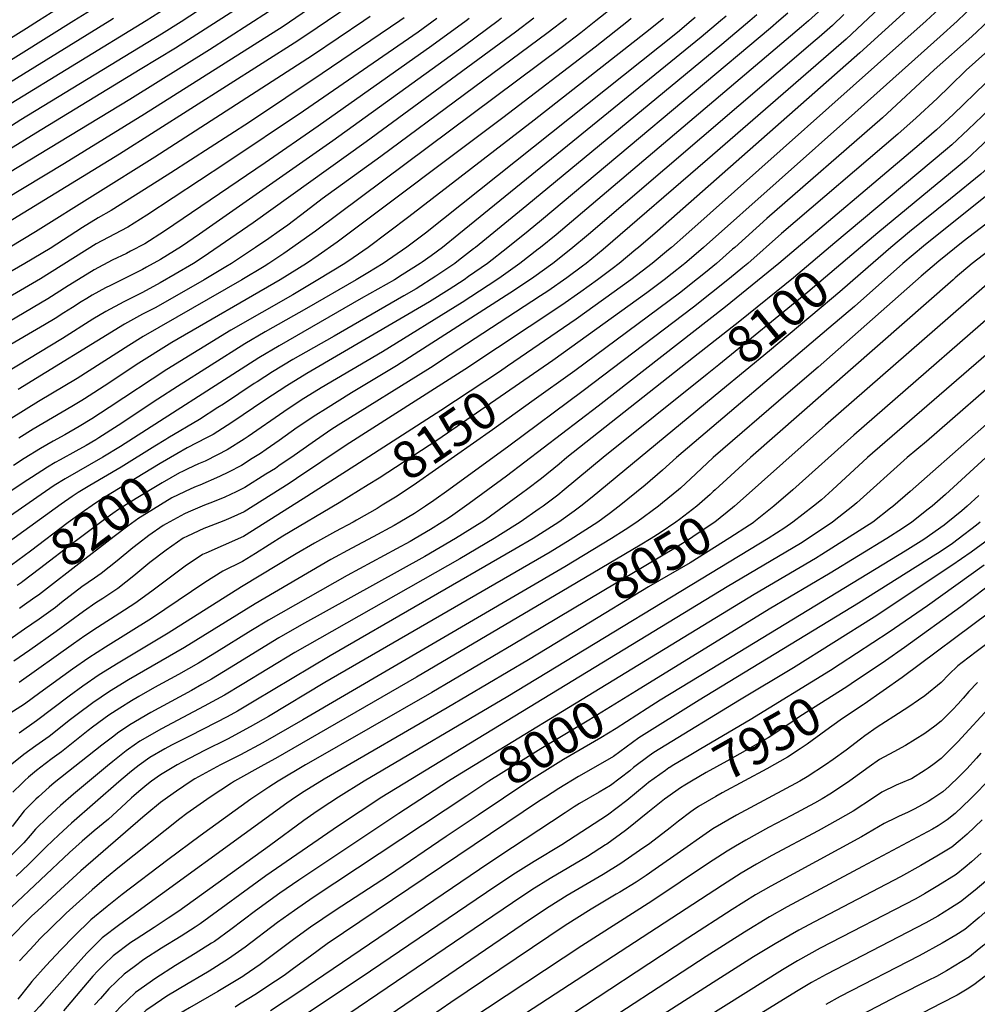
# Model space of a CAD drawing. Units: inches. Extents: x 2598877 to 2604557, y 1534263 to 1539663.
# Drawn here: x 2602542 to 2603282, y 1537470 to 1538231 of the extents above; entities that cross this region are included whole.
import ezdxf
from ezdxf.enums import TextEntityAlignment as Align

# ---------------------------------------------------------------- set-up
doc = ezdxf.new("R2010")
doc.units = ezdxf.units.IN
doc.header["$MEASUREMENT"] = 0
doc.layers.add('tile_2643_05_contour_10ft', color=1, linetype='Continuous')
doc.styles.add('Arial', font='arial.ttf')

msp = doc.modelspace()

# ---------------------------------------------------------------- linework, layer by layer
at = {"layer": 'tile_2643_05_contour_10ft'}
for p, q in [((2602654.75, 1537907.04, 8220), (2602646.15, 1537901.69, 8220)), ((2603010.06, 1537726.62, 8010), (2602878.42, 1537646.19, 8010))]:
    msp.add_line(p, q, dxfattribs=at)
for points, elevation in [([(2603231.3, 1538264.46), (2603180.11, 1538216.35), (2603073.11, 1538123.35), (2602992.61, 1538053.85), (2602979.26, 1538042.92), (2602976.46, 1538040.85), (2602964.49, 1538031.97), (2602949.83, 1538021.62), (2602944.21, 1538017.92), (2602874.2, 1537972.26), (2602859.03, 1537962.42), (2602787.9, 1537917.92), (2602782.17, 1537914.29), (2602767.82, 1537904.47), (2602753.69, 1537894.44), (2602742.07, 1537886.46), (2602739.25, 1537884.6), (2602731.97, 1537880.06), (2602715.67, 1537869.91), (2602708.86, 1537866.46), (2602700.11, 1537862.4), (2602690.58, 1537858.48), (2602684.59, 1537856.14), (2602671.95, 1537850.79), (2602669.06, 1537849.44), (2602654.8, 1537841.86), (2602652.64, 1537840.45), (2602641.58, 1537832.77), (2602633.63, 1537826.6), (2602629.11, 1537823.08), (2602616.97, 1537813.08), (2602604.61, 1537803.29), (2602599.5, 1537799.8), (2602589.87, 1537793.04), (2602573.94, 1537780.84), (2602569.28, 1537777.2), (2602556.78, 1537768.14), (2602545.47, 1537760.35), (2602533.23, 1537751.95)], 8180), ([(2603535.51, 1538243.88), (2603526.85, 1538231.29), (2603515.49, 1538213.85), (2603510.28, 1538206.13), (2603504.1, 1538198.31), (2603500.99, 1538194.44), (2603497.31, 1538190.98), (2603487.96, 1538182.48), (2603482.36, 1538178.24), (2603473.69, 1538171.79), (2603464.3, 1538165.18), (2603459.14, 1538161.38), (2603446.74, 1538152.18), (2603440.4, 1538147.02), (2603431.26, 1538139.55), (2603404.37, 1538116.87), (2603390.74, 1538105.71), (2603376.54, 1538094.92), (2603347.9, 1538073.56), (2603308.1, 1538042.92), (2603292.91, 1538030.42), (2603164.21, 1537917.92), (2603098.45, 1537859.34)], 8050), ([(2602575.92, 1538242.93), (2602556.21, 1538230.43), (2602546.89, 1538224.57), (2602478.53, 1538181.94)], 8430), ([(2602603.54, 1538242.93), (2602583.62, 1538230.43), (2602480.49, 1538165.97)], 8420), ([(2602769.7, 1538242.93), (2602745.2, 1538226.25), (2602638.13, 1538158.32), (2602576.26, 1538120.2), (2602482.68, 1538063.78)], 8360), ([(2602707.83, 1538238.62), (2602662.07, 1538209.39), (2602634.83, 1538192.93), (2602554.19, 1538143.58), (2602491.36, 1538105.1)], 8380), ([(2602797.79, 1538242.92), (2602779.52, 1538230.42), (2602771.49, 1538224.97), (2602756.53, 1538214.93), (2602618.97, 1538127.49), (2602494.86, 1538051.6)], 8350), ([(2602733.96, 1538237.49), (2602718.86, 1538227.6), (2602688.3, 1538208.16), (2602626.74, 1538169.72), (2602502.24, 1538094.22)], 8370), ([(2603002.55, 1538242.92), (2602986.86, 1538230.42), (2602975.23, 1538221.23), (2602961.14, 1538210.32), (2602770.18, 1538067.92), (2602745.83, 1538050.63), (2602734.24, 1538042.92), (2602730.71, 1538040.75), (2602713.47, 1538030.42), (2602637.1, 1537986.42), (2602626.13, 1537979.61), (2602586.14, 1537954.02), (2602556.38, 1537936.18), (2602504.16, 1537904)], 8270), ([(2602686.68, 1538242.93), (2602666.61, 1538229.85), (2602651.29, 1538220.16), (2602542.52, 1538153.93), (2602512.08, 1538134.38)], 8390), ([(2602658.96, 1538242.93), (2602639.47, 1538230.43), (2602531.92, 1538164.54)], 8400), ([(2603229.88, 1538241.23), (2603190.71, 1538205.75), (2603034.42, 1538067.92), (2603019.9, 1538055.42), (2603017.79, 1538053.66), (2603004.93, 1538042.92), (2602999.47, 1538038.86), (2602988.11, 1538030.42), (2602975.35, 1538021.11), (2602960.65, 1538010.81), (2602885.56, 1537960.9), (2602793.99, 1537902.47), (2602755.7, 1537876.71), (2602749.93, 1537872.97), (2602715.11, 1537851.02), (2602704.96, 1537846.4), (2602699.57, 1537843.96), (2602686.1, 1537838.91), (2602684.06, 1537838.03), (2602671.43, 1537832.28), (2602668.1, 1537830.69), (2602654.79, 1537821.38), (2602642.29, 1537811.81), (2602630.04, 1537801.5), (2602617.53, 1537791.84), (2602606.04, 1537784.1), (2602600.66, 1537780.6), (2602591.02, 1537774.04), (2602569.99, 1537758.57), (2602549.47, 1537744.13), (2602537.27, 1537735.56)], 8170), ([(2603135.08, 1538236.38), (2603128.29, 1538230.42), (2603121.66, 1538224.79), (2602944.94, 1538076.52), (2602934.44, 1538067.92), (2602918.92, 1538055.42), (2602903.25, 1538042.92), (2602888.59, 1538032.87), (2602885, 1538030.42), (2602873.54, 1538022.91), (2602858.23, 1538013.22), (2602763.65, 1537957.81), (2602748.08, 1537948.38), (2602731.2, 1537937.44), (2602705.64, 1537920.09), (2602691.24, 1537910.78), (2602686.1, 1537908.19), (2602671.21, 1537900.43), (2602663.09, 1537895.75)], 8210), ([(2603158.95, 1538237.5), (2603151.01, 1538230.42), (2603145.69, 1538225.77), (2602956.26, 1538065.2), (2602944.12, 1538055.42), (2602942.4, 1538054.06), (2602928.22, 1538042.92), (2602913.72, 1538032.74), (2602910.34, 1538030.42), (2602883.61, 1538012.85), (2602821.91, 1537974.55), (2602774.7, 1537946.76), (2602759.25, 1537937.2), (2602745.87, 1537928.3), (2602718.18, 1537909.24), (2602715.12, 1537907.22), (2602702.15, 1537898.9), (2602694.57, 1537895.08), (2602685.04, 1537890.3), (2602679.92, 1537888.1), (2602671.63, 1537884.18)], 8200), ([(2603255.54, 1538242.89), (2603242.04, 1538230.42), (2603056.4, 1538065.06), (2603045.28, 1538055.42), (2603042.99, 1538053.47), (2603030.4, 1538042.92), (2603022.6, 1538036.99), (2603013.91, 1538030.42), (2602971.52, 1537999.93), (2602918.69, 1537963.55)], 8160), ([(2603278.88, 1538242.49), (2603265.89, 1538230.17), (2603252.8, 1538218.27), (2603187.01, 1538159.45), (2603070.12, 1538055.42), (2603067.95, 1538053.51), (2603055.54, 1538042.92), (2603054.43, 1538042.03), (2603045.88, 1538035.27), (2603039.7, 1538030.42), (2603026.14, 1538020.32), (2602953.57, 1537967.89), (2602927.86, 1537950.21)], 8150), ([(2603302.28, 1538242.09), (2603290.03, 1538230.25), (2603277.33, 1538218.36), (2603248.17, 1538192.54), (2603208.24, 1538155.42), (2603118.83, 1538077.62), (2603094.23, 1538055.42), (2603092.54, 1538053.92), (2603080.1, 1538042.92), (2603071.64, 1538036.03), (2603065.45, 1538031.01), (2603051.42, 1538020.04), (2602970.68, 1537960.07), (2602937.49, 1537936.2)], 8140), ([(2603556.93, 1538241.52), (2603547.94, 1538229.56), (2603536.68, 1538214.51), (2603530.99, 1538206.14), (2603522.29, 1538193.85), (2603513, 1538182.17), (2603499.72, 1538170.46), (2603485.73, 1538159.49), (2603480.36, 1538155.52), (2603446.08, 1538127.23), (2603443.58, 1538125.16), (2603417.28, 1538103.19), (2603389.8, 1538081.65), (2603361.25, 1538060.21), (2603339.14, 1538042.92), (2603324.01, 1538030.42), (2603186.07, 1537910.39), (2603139.09, 1537867.92), (2603124.33, 1537855.42), (2603108.88, 1537842.92), (2603108.41, 1537842.62)], 8040), ([(2603375.59, 1538240.96), (2603338.61, 1538205.48), (2603312.97, 1538182.22), (2603302.93, 1538173.59), (2603290.61, 1538162.03), (2603274.6, 1538146.46), (2603261.79, 1538134.67), (2603256.88, 1538130.42), (2603171.6, 1538058.89)], 8110), ([(2603398.48, 1538236.24), (2603353.34, 1538194.46), (2603325.65, 1538169.93), (2603315.61, 1538161.62), (2603303.1, 1538151.23), (2603290.78, 1538139.85), (2603285.93, 1538135.13), (2603273.11, 1538123.35), (2603266.65, 1538117.92), (2603204.71, 1538066.75), (2603181.38, 1538046.93)], 8100), ([(2602838.69, 1538232.77), (2602835.32, 1538230.42), (2602775.4, 1538189.79), (2602719.16, 1538152.3), (2602658.43, 1538113.03), (2602643.14, 1538103.32), (2602612.5, 1538083.96), (2602602.39, 1538078.34), (2602590.27, 1538070.67), (2602565.16, 1538054.55), (2602545.83, 1538042.93), (2602455, 1537990.74)], 8330), ([(2602889.1, 1538232.36), (2602886.55, 1538230.42), (2602860.26, 1538211.2), (2602772.35, 1538149.11), (2602731.42, 1538120.81), (2602653.65, 1538067.81), (2602638.3, 1538058.16), (2602627.32, 1538052.39), (2602624.21, 1538050.79), (2602613.3, 1538045.53), (2602599.25, 1538038.15), (2602587.14, 1538030.71), (2602579.07, 1538025.66), (2602563.5, 1538015.74), (2602473, 1537962.4)], 8310), ([(2602864.1, 1538232.35), (2602849.65, 1538221.81), (2602760.87, 1538160.59), (2602700.96, 1538120.49), (2602639.84, 1538080.42), (2602625.39, 1538071.06), (2602614.88, 1538065.65), (2602600.81, 1538058.13), (2602557.86, 1538031.14), (2602476.04, 1537983.45)], 8320), ([(2602938.99, 1538232.46), (2602924.74, 1538221.72), (2602809.4, 1538137.06), (2602722.18, 1538074.28), (2602683.36, 1538047.75), (2602676, 1538042.92), (2602661.87, 1538034.59), (2602650.37, 1538027.91), (2602636.51, 1538020.62), (2602622.17, 1538013.41), (2602608.24, 1538005.93), (2602598.17, 1537999.88), (2602574.75, 1537985.07), (2602495.43, 1537936.95)], 8290), ([(2602812.61, 1538233.85), (2602807.6, 1538230.42), (2602767.83, 1538203.62), (2602646.26, 1538125.2), (2602553.99, 1538067.47), (2602513.24, 1538042.93)], 8340), ([(2603087.41, 1538234.05), (2603083.23, 1538230.42), (2603068.33, 1538217.92), (2602880.92, 1538065.54), (2602868.32, 1538055.42), (2602859.55, 1538048.94), (2602852.56, 1538043.9), (2602851.19, 1538042.92), (2602837.35, 1538034.1), (2602831.19, 1538030.42), (2602805.56, 1538015.9), (2602742.14, 1537979.31), (2602726.39, 1537970.07), (2602619.59, 1537901.48), (2602606.09, 1537893.15), (2602576.95, 1537876.44), (2602568.45, 1537871.24), (2602558.22, 1537864.43), (2602515.94, 1537835.1)], 8230), ([(2602614.23, 1538232.23), (2602611.33, 1538230.43), (2602521.44, 1538175.02)], 8410), ([(2603063.48, 1538232.98), (2603060.48, 1538230.42), (2603049.87, 1538221.59), (2602855.15, 1538066.31), (2602840.84, 1538055.62), (2602822.67, 1538042.92), (2602810.69, 1538035.77), (2602801.59, 1538030.42), (2602763.33, 1538008.12), (2602731.45, 1537990.01), (2602715.7, 1537980.76), (2602663.74, 1537947.99), (2602648.35, 1537938.12), (2602617.92, 1537917.85), (2602602.98, 1537908.11), (2602600.62, 1537906.65), (2602593.09, 1537902.24), (2602585.23, 1537897.82), (2602573.05, 1537891.3), (2602569.24, 1537889.1), (2602563.13, 1537885.54), (2602550.76, 1537877.54), (2602547.95, 1537875.72), (2602523.21, 1537859.4)], 8240), ([(2602914, 1538232.46), (2602911.34, 1538230.42), (2602885.26, 1538211.2), (2602783.65, 1538137.81), (2602680.74, 1538065.71), (2602666.68, 1538056.07), (2602650.51, 1538045.95), (2602639.83, 1538040.01), (2602636.66, 1538038.35), (2602625.79, 1538032.9), (2602611.77, 1538025.98), (2602608.06, 1538024.03), (2602597.7, 1538018.42), (2602593.53, 1538015.88), (2602589.12, 1538013.2), (2602582.42, 1538009.03), (2602575.79, 1538004.69), (2602569.13, 1538000.41), (2602560.8, 1537995.51), (2602528.68, 1537976.78)], 8300), ([(2603039.17, 1538232.28), (2603025.28, 1538221.18), (2602939.29, 1538153.68), (2602842.49, 1538078.97), (2602811.02, 1538055.42), (2602799.25, 1538047.2), (2602793.04, 1538042.92), (2602772.16, 1538030.42), (2602752.68, 1538018.78), (2602704.91, 1537991.55), (2602655.42, 1537961.1), (2602610.8, 1537931.67), (2602597.54, 1537922.94), (2602587.64, 1537917.03), (2602576.71, 1537910.61), (2602567.69, 1537905.7), (2602557.76, 1537899.97), (2602545.32, 1537892.16), (2602537, 1537886.92)], 8250), ([(2602964.11, 1538232.35), (2602950.08, 1538221.38), (2602820.69, 1538125.76), (2602775.41, 1538092.92), (2602763.02, 1538083.44), (2602748.79, 1538072.67), (2602742.12, 1538067.92), (2602734.11, 1538062.35), (2602723.97, 1538055.42), (2602705.33, 1538042.92), (2602700.87, 1538040.26), (2602684.34, 1538030.42), (2602661.43, 1538017.11), (2602646.35, 1538008.81), (2602636.57, 1538003.68), (2602622.78, 1537996.1), (2602540.52, 1537945.62)], 8280), ([(2603014.26, 1538232.19), (2603012.04, 1538230.42), (2602986.27, 1538210.19), (2602914.92, 1538155.42), (2602787.05, 1538059.41), (2602772.42, 1538049.04), (2602763.34, 1538042.92), (2602742.9, 1538030.42), (2602659.39, 1537981.77), (2602631.84, 1537964.55), (2602610.57, 1537950.5), (2602591.89, 1537938.36), (2602589.71, 1537937.02), (2602581.99, 1537932.42), (2602552.23, 1537914.82), (2602540.96, 1537907.91)], 8260), ([(2603111.23, 1538235.23), (2603105.7, 1538230.42), (2603084.14, 1538212.32), (2602933.56, 1538087.89), (2602893.85, 1538055.42), (2602892.29, 1538054.17), (2602880.8, 1538045.19), (2602877.87, 1538042.92), (2602863.31, 1538033.15), (2602848.01, 1538023.45), (2602838.6, 1538017.92), (2602784.67, 1537986.79), (2602752.78, 1537968.68), (2602737.14, 1537959.32), (2602725.11, 1537951.51), (2602723, 1537950.13), (2602699.25, 1537934.35), (2602694.94, 1537931.54), (2602680.59, 1537922.39), (2602656.2, 1537907.94), (2602654.75, 1537907.04)], 8220), ([(2603178.4, 1538235.36), (2603169.59, 1538226.87), (2603159.38, 1538217.92), (2603156.24, 1538215.22), (2602981.06, 1538065.39), (2602967.5, 1538053.96), (2602953.52, 1538042.93), (2602953.51, 1538042.92), (2602939.01, 1538032.45), (2602924.09, 1538022.37), (2602832.73, 1537963.73), (2602798.01, 1537942.92), (2602777.93, 1537930.42), (2602770.62, 1537925.83), (2602756.22, 1537916.07), (2602742.09, 1537906.04), (2602732.2, 1537899.24), (2602727.77, 1537896.19), (2602721.4, 1537892.15), (2602713.15, 1537886.91), (2602702.94, 1537881.67), (2602696.11, 1537878.24), (2602680.83, 1537871.72)], 8190), ([(2603508.64, 1538234.3), (2603505.74, 1538229.77), (2603497.99, 1538218.68), (2603488.72, 1538206.97), (2603482.47, 1538201.1), (2603475.75, 1538194.96), (2603470.21, 1538190.8), (2603461.42, 1538184.32), (2603446.06, 1538173.75), (2603431.6, 1538163.68), (2603418.09, 1538152.63), (2603391.15, 1538130.09), (2603377.58, 1538118.88), (2603363.41, 1538108.04), (2603334.71, 1538086.74), (2603281.94, 1538046.33), (2603277.53, 1538042.92), (2603264.54, 1538031.91), (2603262.79, 1538030.42), (2603106.2, 1537892.92), (2603078.95, 1537867.92), (2603077.5, 1537866.63)], 8060), ([(2603436.29, 1538233.97), (2603425.83, 1538227.68), (2603420.05, 1538224.22), (2603411.96, 1538219.45), (2603404.38, 1538214.02), (2603398.07, 1538209.43), (2603382.83, 1538195.85), (2603338.54, 1538157.45), (2603324.73, 1538146.22), (2603315.78, 1538139.2), (2603303.26, 1538129.15), (2603297.34, 1538123.72), (2603284.34, 1538112.12), (2603260.93, 1538092.92), (2603229.1, 1538067.36), (2603214.7, 1538055.42), (2603191.22, 1538034.9)], 8090), ([(2603301.65, 1538218.26), (2603273.03, 1538192.33), (2603260.21, 1538180.05), (2603250.57, 1538170.49), (2603234.39, 1538155.42), (2603220.23, 1538142.92), (2603130.31, 1538066.15), (2603104.21, 1538042.92), (2603100.45, 1538039.84), (2603090.1, 1538031.35), (2603076.24, 1538020.22), (2603062.18, 1538009.28), (2602977, 1537944.46), (2602919.56, 1537901.89), (2602873.26, 1537867.92), (2602861.76, 1537859.7), (2602855.36, 1537855.42), (2602846.67, 1537849.79), (2602835.46, 1537842.92), (2602831.07, 1537840.39), (2602814.83, 1537831.63), (2602798.4, 1537823.05), (2602782.21, 1537814.25), (2602723.61, 1537780.01), (2602669.1, 1537746.11), (2602625.8, 1537721.19), (2602611.12, 1537712.25), (2602598.37, 1537703.49), (2602586.15, 1537694.48), (2602581.01, 1537690.44), (2602564.41, 1537677.44), (2602554.11, 1537670.1), (2602544.98, 1537663.44), (2602535.79, 1537655.95)], 8130), ([(2603287.83, 1538182.44), (2603262.89, 1538158.17), (2603250.09, 1538146.37), (2603236.7, 1538134.76), (2603128.25, 1538042.92), (2603087.04, 1538009.41), (2602988.71, 1537932.75), (2602917.78, 1537878.67), (2602889.08, 1537857.37), (2602874.44, 1537847.02), (2602868.24, 1537842.92), (2602859.06, 1537837.39), (2602847.37, 1537830.42), (2602843.35, 1537828.1), (2602832.9, 1537822.29), (2602794.62, 1537801.83), (2602733.87, 1537767.29), (2602720.34, 1537759.06), (2602693.87, 1537742.56), (2602679.98, 1537734.08), (2602664.49, 1537725.29), (2602645.95, 1537715.14), (2602633.7, 1537708.26), (2602628.1, 1537704.89), (2602618.99, 1537699.37), (2602610.71, 1537693.73), (2602606.69, 1537690.97), (2602597.96, 1537684.5), (2602594.64, 1537681.98), (2602574.07, 1537665.43), (2602566.95, 1537660.24), (2602561.43, 1537656.24), (2602554.83, 1537651.19), (2602548.59, 1537645.91), (2602545.7, 1537643.46), (2602543.29, 1537641.14), (2602536.47, 1537634.25)], 8120), ([(2603350.46, 1538121), (2603270.68, 1538060.07), (2603251.7, 1538044.75), (2603238.26, 1538033.19), (2603158.59, 1537962.87), (2603135.38, 1537942.92), (2603077.43, 1537892.92), (2603064.01, 1537880.42), (2603052.18, 1537869.28), (2603050.6, 1537867.92), (2603038.44, 1537858.02), (2603035.18, 1537855.42), (2603018.61, 1537842.92), (2603009.39, 1537837.06), (2602998.82, 1537830.42), (2602962.82, 1537808.63), (2602760.46, 1537690.32), (2602729.59, 1537672.6), (2602712.21, 1537663.15), (2602696.84, 1537655.36), (2602677.16, 1537644.63), (2602674.27, 1537642.92), (2602662.79, 1537635.15), (2602655.92, 1537630.33), (2602650.59, 1537626.41), (2602639.87, 1537617.68), (2602636.85, 1537615.11), (2602588.92, 1537573.52), (2602570.18, 1537556.27), (2602555.53, 1537542.66), (2602551.23, 1537538.65), (2602532.34, 1537519.65)], 8070), ([(2603303.43, 1538107.22), (2603240.06, 1538056.4), (2603224.13, 1538042.92), (2603186.72, 1538009.73), (2603166.73, 1537992.92), (2603049.04, 1537892.92), (2603038.33, 1537883.12), (2603024.87, 1537871.59), (2603004.85, 1537855.42), (2602997.02, 1537849.44), (2602988.33, 1537842.92), (2602967.07, 1537829.38), (2602951.6, 1537819.86), (2602777.42, 1537719.03), (2602733.86, 1537692.73), (2602719.8, 1537684.72), (2602702.36, 1537675.37), (2602684.53, 1537666.48), (2602667.17, 1537657.52), (2602663.35, 1537655.35), (2602650.57, 1537647.77), (2602643.5, 1537642.76), (2602639.96, 1537640.1), (2602633.66, 1537634.8), (2602629.9, 1537631.55), (2602628.22, 1537630.01), (2602620.18, 1537622.44), (2602610.31, 1537613.57), (2602599.3, 1537604.54), (2602590.11, 1537596.57), (2602580.26, 1537587.68), (2602535.36, 1537545.39)], 8080), ([(2603171.6, 1538058.89), (2603139.5, 1538031.96), (2603098.07, 1537998.38), (2603062.36, 1537970.21)], 8110), ([(2603181.38, 1538046.93), (2603150.64, 1538020.81), (2603081.87, 1537964.58), (2603072.86, 1537957.36)], 8100), ([(2603191.22, 1538034.9), (2603175.4, 1538021.06), (2603121.02, 1537975.44), (2603083.44, 1537944.43)], 8090), ([(2603294.14, 1537977.32), (2603196.7, 1537892.92), (2603169.61, 1537867.92), (2603161.06, 1537860.39), (2603155.09, 1537855.42), (2603139.14, 1537842.92), (2603132.79, 1537838.66), (2603119.97, 1537830.42), (2602918.92, 1537708.31), (2602807.97, 1537642.92), (2602788.1, 1537630.42), (2602774.7, 1537621.75), (2602769, 1537617.9), (2602761.32, 1537612.54), (2602734.73, 1537592.74), (2602664.71, 1537542.38), (2602656.48, 1537536.89), (2602645.71, 1537529.84), (2602631.67, 1537520.82), (2602627.64, 1537518.17), (2602613.83, 1537507.81), (2602606.88, 1537501.04), (2602602.08, 1537496.32), (2602598.31, 1537492.07), (2602591, 1537483.72), (2602575.47, 1537465.27)], 8030), ([(2603062.36, 1537970.21), (2602964.41, 1537892.92), (2602958.49, 1537887.96), (2602944.77, 1537876.69), (2602933.27, 1537867.92), (2602930.55, 1537865.91), (2602901.56, 1537844.9), (2602898.75, 1537842.92), (2602878.31, 1537830.42), (2602854.84, 1537816.61), (2602759.45, 1537763.59), (2602742.03, 1537753.53), (2602703.9, 1537730.12), (2602689.99, 1537721.68), (2602682.56, 1537717.53), (2602674.38, 1537713.02), (2602643, 1537695.93), (2602626.88, 1537686.48), (2602617.35, 1537679.84), (2602614.35, 1537677.61), (2602605.23, 1537670.75), (2602568.43, 1537641.54), (2602564.59, 1537638.29), (2602556.21, 1537630.71), (2602554.17, 1537628.81), (2602545.23, 1537619.94), (2602535.84, 1537607.85)], 8110), ([(2603308.41, 1537963.04), (2603242.18, 1537905.42), (2603227.43, 1537892.92), (2603188.44, 1537858.02), (2603185.48, 1537855.42), (2603174.67, 1537846.79), (2603169.69, 1537842.92), (2603150.82, 1537830.42), (2603144.85, 1537826.6), (2603088.18, 1537792.92), (2602821.45, 1537630.42), (2602788.01, 1537608.45), (2602731.94, 1537569.69), (2602681.22, 1537532.54), (2602677.35, 1537529.98), (2602666.39, 1537522.93), (2602651.25, 1537513.7), (2602637.7, 1537504.94), (2602630.2, 1537499.39), (2602622.55, 1537493.56), (2602610.7, 1537482.23), (2602604.05, 1537474.99), (2602599.48, 1537469.87)], 8020), ([(2602918.69, 1537963.55), (2602912.3, 1537959.15), (2602867.22, 1537929.23), (2602800.77, 1537886.69)], 8160), ([(2603072.86, 1537957.36), (2602992.46, 1537892.92), (2602962.43, 1537867.92), (2602957.5, 1537863.95), (2602946.05, 1537855.42), (2602943.14, 1537853.32), (2602928.43, 1537842.92), (2602913.08, 1537833.37), (2602908.27, 1537830.42), (2602881.65, 1537814.8), (2602754.21, 1537742.24), (2602713.56, 1537717.47), (2602699.95, 1537709.33), (2602684.29, 1537700.74), (2602651.38, 1537683.33), (2602634.64, 1537673.8), (2602625.78, 1537667.47), (2602624, 1537666.19), (2602613.67, 1537658.07), (2602609.55, 1537654.71), (2602583.3, 1537632.71), (2602573.29, 1537624.07), (2602563.48, 1537615.1), (2602553.89, 1537605.77), (2602549.75, 1537600.8), (2602544.93, 1537595.15), (2602531.91, 1537582)], 8100), ([(2603330.15, 1537955.42), (2603229.61, 1537866.85), (2603216.21, 1537855.24), (2603214.41, 1537853.8), (2603200.79, 1537842.92), (2603161.42, 1537817.92), (2603156.55, 1537814.9), (2603109.23, 1537787.22), (2603010.06, 1537726.62)], 8010), ([(2602927.86, 1537950.21), (2602864.69, 1537906.76), (2602819.45, 1537877.01), (2602811.02, 1537871.78)], 8150), ([(2603083.44, 1537944.43), (2602984.05, 1537862.41), (2602975.31, 1537855.42), (2602970.03, 1537851.43), (2602958.18, 1537842.92), (2602955.35, 1537841.11), (2602938.51, 1537830.42), (2602924.36, 1537822.09), (2602781.61, 1537739.84), (2602722.95, 1537704.64), (2602709.92, 1537696.98), (2602702.03, 1537692.65), (2602693.59, 1537688.13), (2602672.82, 1537677.63), (2602659.13, 1537670.67), (2602653.88, 1537667.72), (2602642.41, 1537661.1), (2602633.97, 1537655.11), (2602631.77, 1537653.49), (2602628.06, 1537650.46), (2602621.59, 1537645.13), (2602618.33, 1537642.35), (2602581.7, 1537610.32), (2602571.91, 1537601.33), (2602562.27, 1537592.09), (2602548.63, 1537578.51), (2602539.13, 1537569.33)], 8090), ([(2602937.49, 1537936.2), (2602907.11, 1537914.35), (2602848.27, 1537873.18), (2602833.25, 1537863.21), (2602821.79, 1537856.13)], 8140), ([(2602646.15, 1537901.69), (2602620.03, 1537885.43), (2602595.83, 1537871.37), (2602586.82, 1537865.83), (2602582.16, 1537862.86), (2602573.76, 1537856.97), (2602532.87, 1537827.3)], 8220), ([(2602663.09, 1537895.75), (2602650.17, 1537888.31), (2602606.33, 1537861.65), (2602600.23, 1537857.82), (2602589.27, 1537850.01), (2602579.07, 1537842.71), (2602550.03, 1537820.6), (2602535.42, 1537809.77), (2602535.02, 1537809.51)], 8210), ([(2602800.77, 1537886.69), (2602760.81, 1537861.11), (2602714.55, 1537831.99), (2602699, 1537824.9), (2602685.58, 1537819.18), (2602683.09, 1537818.11), (2602669.47, 1537809.06), (2602643.79, 1537789.65), (2602630.62, 1537780.23), (2602619.03, 1537772.58), (2602601.8, 1537761.64), (2602592.15, 1537755.24), (2602583.32, 1537748.92), (2602541.35, 1537719.04)], 8160), ([(2603288.24, 1537892.92), (2603257.06, 1537864.4), (2603246.56, 1537855.42), (2603243.5, 1537852.95), (2603231.05, 1537842.92), (2603223.82, 1537838.21), (2603211.55, 1537830.42), (2603167.83, 1537803.63), (2603120.76, 1537775.7), (2603018.33, 1537712.67)], 8000), ([(2602671.63, 1537884.18), (2602667.47, 1537882.21), (2602665.29, 1537881.18), (2602651.84, 1537873.43), (2602644.19, 1537868.84), (2602631.85, 1537861.3), (2602618.12, 1537852.82), (2602613.74, 1537849.7), (2602607.25, 1537844.99), (2602584.48, 1537828.18), (2602557.09, 1537807.05), (2602544.13, 1537797.17)], 8200), ([(2602811.02, 1537871.78), (2602788.59, 1537857.87), (2602744.99, 1537832.23), (2602723.83, 1537818.85), (2602713.98, 1537812.73), (2602698.58, 1537805.11), (2602684.66, 1537796.31), (2602643.63, 1537768.69), (2602608.06, 1537746.46), (2602595.23, 1537738.21), (2602582.53, 1537729.38), (2602557.37, 1537711.02), (2602545.46, 1537702.37), (2602534.15, 1537695.17)], 8150), ([(2602680.83, 1537871.72), (2602678.15, 1537870.57), (2602673.98, 1537868.77), (2602659.32, 1537861.75), (2602636.34, 1537847.73), (2602633.75, 1537845.99), (2602625.35, 1537839.94), (2602614.79, 1537832.02), (2602592.09, 1537814.39), (2602556.15, 1537786.7), (2602553.34, 1537784.7)], 8190), ([(2603077.5, 1537866.63), (2603075.13, 1537864.52), (2603064.88, 1537855.42), (2603051.46, 1537844.99), (2603048.71, 1537842.92), (2603036.58, 1537834.87), (2603029.54, 1537830.42), (2603021.1, 1537825.36), (2602960.48, 1537789.54)], 8060), ([(2603282.82, 1537863.64), (2603273.72, 1537855.42), (2603269.64, 1537851.82), (2603258.84, 1537842.92), (2603255.82, 1537840.64), (2603240.21, 1537829.6), (2603225.74, 1537820.71), (2603098.19, 1537742.92), (2603036.54, 1537705.42), (2603026.47, 1537698.94)], 7990), ([(2602821.79, 1537856.13), (2602817.79, 1537853.67), (2602801.98, 1537844.47), (2602799.28, 1537842.92), (2602785.7, 1537835.75), (2602769.57, 1537826.88), (2602755.36, 1537818.5), (2602713.04, 1537792.97), (2602656.45, 1537757.32), (2602617.85, 1537734.17), (2602603.25, 1537725.11), (2602590.54, 1537716.29), (2602579.88, 1537708.5), (2602554.67, 1537689.55), (2602541.28, 1537679.99)], 8140), ([(2603098.45, 1537859.34), (2603094.04, 1537855.42), (2603092.39, 1537854.07), (2603078.69, 1537842.92), (2603063.59, 1537832.87), (2603059.91, 1537830.42), (2603048.36, 1537823.09), (2602968.74, 1537775.68)], 8050), ([(2603283.76, 1537842.92), (2603280.82, 1537840.63), (2603266.67, 1537829.78), (2603262.26, 1537826.65), (2603251.95, 1537819.51), (2603249.44, 1537817.92), (2603189.8, 1537780.42), (2603066.69, 1537705.42), (2603020.12, 1537676.33), (2603015.26, 1537672.65), (2603000.46, 1537661.86), (2602988.51, 1537654.95), (2602973.41, 1537646.48), (2602958.18, 1537637.29), (2602947.84, 1537630.52), (2602943.41, 1537627.55), (2602779.4, 1537517.05), (2602766.28, 1537507.58), (2602753.25, 1537498.01), (2602746.01, 1537492.77), (2602739.46, 1537488.35), (2602727.38, 1537480.25), (2602724.8, 1537478.53), (2602711.62, 1537470.42), (2602708.09, 1537468.26)], 7980), ([(2603108.41, 1537842.62), (2603105.63, 1537840.82), (2603090.45, 1537831.01), (2603059.73, 1537811.72), (2603027.44, 1537792.92), (2602976.77, 1537762.19)], 8040), ([(2603291.1, 1537830.49), (2603276.69, 1537819.76), (2603261.99, 1537809.46), (2603201.98, 1537769.48), (2603139.6, 1537730.42), (2603097.86, 1537705.42), (2603036.37, 1537667.92), (2603031.53, 1537664.92), (2603027.97, 1537662.3), (2603016.05, 1537653.28), (2603013.1, 1537650.85), (2602998.23, 1537639.43), (2602989.31, 1537634.23), (2602974.33, 1537625.52), (2602970, 1537622.98), (2602963.07, 1537618.42), (2602911.87, 1537584.58), (2602896.9, 1537574.55), (2602776.66, 1537492.85), (2602758.1, 1537480.33), (2602735.53, 1537465.23)], 7970), ([(2603286.73, 1537809.72), (2603243, 1537778.46), (2603213.39, 1537758.07), (2603175.54, 1537733.17)], 7960), ([(2602544.13, 1537797.17), (2602542.95, 1537796.26), (2602539.81, 1537794.03)], 8200), ([(2603297.34, 1537799.12), (2603268.81, 1537777.65), (2603225.27, 1537746.19), (2603210.61, 1537735.84), (2603184.11, 1537718.01)], 7950), ([(2602960.48, 1537789.54), (2602848.24, 1537723.22), (2602739.46, 1537660.37), (2602730.23, 1537655.36), (2602707.65, 1537642.92), (2602705.34, 1537641.4), (2602688.81, 1537630.36), (2602670.95, 1537617.77), (2602665.58, 1537613.83), (2602618.94, 1537576.54), (2602608.79, 1537568.35), (2602597.83, 1537558.97), (2602587.92, 1537550.15), (2602577.53, 1537540.72), (2602576.04, 1537539.32), (2602557.41, 1537520.95), (2602552.88, 1537516.17), (2602545.7, 1537508.44), (2602541.63, 1537504.03)], 8060), ([(2602553.34, 1537784.7), (2602543.54, 1537777.73), (2602541.52, 1537776.34)], 8190), ([(2602968.74, 1537775.68), (2602923.01, 1537748.45), (2602860.11, 1537711.35), (2602764.92, 1537656.8), (2602762.53, 1537655.41), (2602741.35, 1537642.92), (2602734.12, 1537638.23), (2602720.29, 1537628.85), (2602681.23, 1537600.7), (2602656.16, 1537582.11), (2602620.96, 1537555.3), (2602609.24, 1537545.85), (2602596.77, 1537535.69), (2602583.9, 1537523.05), (2602573.54, 1537512.49), (2602562.26, 1537500.4), (2602551.12, 1537488.08), (2602549.22, 1537485.61), (2602540.37, 1537474.38)], 8050), ([(2603291.27, 1537773.55), (2603223.55, 1537722.91), (2603194.06, 1537702.39), (2603193.24, 1537701.85)], 7940), ([(2603376.95, 1537776.1), (2603360.74, 1537760.71), (2603355.01, 1537755.42), (2603347.71, 1537748.74), (2603341.45, 1537743.43), (2603335.19, 1537738.23), (2603317.97, 1537724.28), (2603309.89, 1537717.47), (2603296.71, 1537706.13), (2603290.13, 1537699.23), (2603287.24, 1537695.82), (2603272.15, 1537679.35)], 7910), ([(2602976.77, 1537762.19), (2602934.75, 1537736.7), (2602872.05, 1537699.4), (2602777.02, 1537644.44), (2602761.63, 1537634.83), (2602754.9, 1537630.39), (2602748.1, 1537625.76), (2602619.12, 1537532.1), (2602605.36, 1537521.65), (2602593.69, 1537510.02), (2602582.48, 1537497.64), (2602560.34, 1537472.6), (2602557.4, 1537468.93), (2602522.35, 1537431.87)], 8040), ([(2603292.03, 1537751.37), (2603280.7, 1537742.92), (2603269.73, 1537734.44), (2603266.46, 1537731.9), (2603259.56, 1537725.29), (2603253.53, 1537719.17), (2603241.03, 1537708.87), (2603236.05, 1537705.42), (2603228.53, 1537700.36), (2603216.96, 1537692.92), (2603204.13, 1537684.67), (2603194.72, 1537677.76), (2603191.4, 1537675.3), (2603180.13, 1537666.77), (2603170.08, 1537659.47), (2603164.37, 1537655.42), (2603150.19, 1537646.27), (2603144.32, 1537642.92), (2603095.46, 1537616.55), (2603077.29, 1537605.92), (2603047.1, 1537584.89), (2603032.65, 1537574.75), (2603025.7, 1537570.03), (2603018.03, 1537564.82), (2603005.34, 1537557.09), (2603002.52, 1537555.39), (2602983.11, 1537543.87), (2602963.18, 1537531.23), (2602874.77, 1537471.68), (2602859.89, 1537461.57)], 7930), ([(2603175.54, 1537733.17), (2603168.15, 1537728.3), (2603106.17, 1537690.28), (2603068.02, 1537667.92), (2603058.92, 1537662.53), (2603047.07, 1537655.42), (2603043.53, 1537653.24)], 7960), ([(2603281.58, 1537719.02), (2603274.99, 1537712.13), (2603270.53, 1537706.88), (2603266.85, 1537702.67), (2603262.32, 1537697.94), (2603257.66, 1537693.28), (2603253.53, 1537689.24), (2603248.6, 1537685.35), (2603241.03, 1537679.68), (2603226.15, 1537670.3), (2603217.11, 1537665.56), (2603205.95, 1537659.61), (2603198.08, 1537653.81), (2603183.19, 1537643.04), (2603180.46, 1537641.25), (2603167.58, 1537632.78), (2603161.63, 1537629.3), (2603155.73, 1537625.86), (2603138.06, 1537616.21), (2603120.33, 1537606.96), (2603102.66, 1537597.32), (2603094.76, 1537592.69), (2603088.27, 1537588.82), (2603073.75, 1537579.46), (2603030.19, 1537550.09), (2602976.04, 1537515.66), (2602888.61, 1537457.84)], 7920), ([(2603018.33, 1537712.67), (2602981.46, 1537689.99), (2602944.22, 1537667.92), (2602904.08, 1537642.92), (2602887.06, 1537631.61)], 8000), ([(2603468.82, 1537715.84), (2603456.3, 1537707.07), (2603393.57, 1537661.31), (2603381.6, 1537651.98), (2603379.37, 1537650.2), (2603370.06, 1537642.14), (2603349.64, 1537624.15), (2603315.09, 1537591.94), (2603291.75, 1537569.09), (2603288.03, 1537565.64), (2603279.97, 1537558.64), (2603268.58, 1537549.52), (2603260.88, 1537544.61), (2603251.05, 1537538.56), (2603241.79, 1537533.46), (2603164.79, 1537493.29), (2603153.55, 1537487.14), (2603141.97, 1537480.17), (2603037.08, 1537415.52)], 7860), ([(2603184.11, 1537718.01), (2603180.72, 1537715.73), (2603144.56, 1537692.92), (2603135.14, 1537686.31), (2603120, 1537676.46), (2603104.02, 1537667.43), (2603088.03, 1537658.43), (2603071.98, 1537649.47), (2603060.76, 1537642.92), (2603055.51, 1537639.84), (2603052.35, 1537637.64)], 7950), ([(2603026.47, 1537698.94), (2603002.61, 1537683.58), (2602990.64, 1537676.44), (2602961.8, 1537659.65), (2602934.96, 1537642.92), (2602895.93, 1537616.65)], 7990), ([(2603193.24, 1537701.85), (2603179.68, 1537692.92), (2603175.48, 1537689.87), (2603164.55, 1537681.91), (2603150.06, 1537671.39), (2603144.77, 1537667.92), (2603134.94, 1537661.51), (2603118.98, 1537652.47), (2603084.33, 1537633.89), (2603079.48, 1537631.07), (2603066.15, 1537623.27), (2603062.1, 1537620.38)], 7940), ([(2603478.34, 1537700.65), (2603446.17, 1537678.63), (2603433.86, 1537670.04), (2603418.28, 1537658.65), (2603404.33, 1537647.75), (2603383.09, 1537629.11), (2603351.33, 1537600.78), (2603294.23, 1537547.44), (2603283.03, 1537537.42), (2603272, 1537528.31), (2603264.85, 1537523.91), (2603254.42, 1537517.63), (2603236.69, 1537507.91), (2603175.64, 1537476.39), (2603164.4, 1537470.25)], 7850), ([(2603488.4, 1537684.6), (2603482.49, 1537680.83), (2603462.1, 1537668.7), (2603457.24, 1537665.7), (2603442.8, 1537655.47), (2603432.43, 1537647.4), (2603429.72, 1537645.26), (2603396.36, 1537615.84), (2603375.71, 1537596.77), (2603362.99, 1537585.72), (2603353.03, 1537577.25), (2603341.96, 1537567.3), (2603331.1, 1537557.1), (2603328.6, 1537554.8), (2603286.46, 1537516.14), (2603283.1, 1537513.33), (2603275.43, 1537507.02), (2603257.86, 1537496.34), (2603249.98, 1537491.96), (2603243.67, 1537488.66), (2603220.61, 1537477.29), (2603186.58, 1537459.35)], 7840), ([(2603272.15, 1537679.35), (2603266.85, 1537673.57), (2603261.95, 1537668.65), (2603253.53, 1537660.25), (2603247.21, 1537655.42), (2603243.63, 1537652.82), (2603241.33, 1537651.26), (2603230.63, 1537644.76), (2603228.77, 1537643.89), (2603218.98, 1537639.76), (2603207.77, 1537634.4), (2603201.39, 1537629.9), (2603185.67, 1537619.73), (2603173.79, 1537612.92), (2603158.5, 1537604.37), (2603122.82, 1537585.38), (2603111, 1537578.79), (2603099.17, 1537571.84), (2603084.62, 1537562.54), (2602887.51, 1537433.94)], 7910), ([(2603284.19, 1537664.47), (2603280.87, 1537660.6), (2603273.57, 1537652.5), (2603267.59, 1537646.38), (2603259.87, 1537639.08), (2603254.86, 1537634.69), (2603247.27, 1537629.4), (2603243.58, 1537627.1), (2603233.22, 1537621.49), (2603228, 1537618.91), (2603220.73, 1537615.63), (2603218.65, 1537614.61), (2603209.53, 1537610.07), (2603191.99, 1537599.78), (2603121.92, 1537561.8), (2603110.06, 1537554.88), (2603092.08, 1537543.61), (2603057.89, 1537521.6), (2602957.68, 1537455.66)], 7900), ([(2603303.99, 1537659.15), (2603302.02, 1537656.99), (2603295.93, 1537650.28), (2603289.53, 1537642.84), (2603282.69, 1537635.52), (2603276.4, 1537629.08), (2603270.23, 1537623.15), (2603264.33, 1537617.96), (2603258.38, 1537612.85), (2603251.31, 1537608.44), (2603247, 1537605.86), (2603192.85, 1537576.88), (2603134.65, 1537545.8), (2603120.91, 1537537.98), (2603101.71, 1537526.15), (2603072.16, 1537507.33), (2602973.54, 1537442.92)], 7890), ([(2603043.53, 1537653.24), (2603043.33, 1537653.12), (2603040.61, 1537651.21), (2603027.65, 1537641.69), (2603025.78, 1537640.19), (2603010.83, 1537627.86), (2602995.96, 1537616.44), (2602960.57, 1537593.74), (2602939.07, 1537580.75), (2602924.65, 1537571.81), (2602909.67, 1537561.78), (2602805.43, 1537491.03), (2602733.08, 1537442.92)], 7960), ([(2602878.42, 1537646.19), (2602873.08, 1537642.92), (2602834.76, 1537617.92), (2602757.31, 1537566.23), (2602742.73, 1537556.31), (2602723.94, 1537542.74), (2602704.85, 1537528.25), (2602692.18, 1537518.96), (2602689.96, 1537517.55), (2602677.18, 1537509.55), (2602662.01, 1537500.37), (2602646.91, 1537490.65), (2602631.2, 1537479.42), (2602619.33, 1537468.12), (2602608.1, 1537455.77), (2602586.21, 1537430.16), (2602574.89, 1537417.96), (2602563.44, 1537405.97), (2602561, 1537403.25), (2602553.15, 1537393.73), (2602547.05, 1537385.56), (2602543.68, 1537380.88), (2602541.91, 1537378.16), (2602535.24, 1537367.58)], 8010), ([(2603052.35, 1537637.64), (2603042.48, 1537630.8), (2603039.79, 1537628.87), (2603027.01, 1537618.62), (2603012.05, 1537606.44), (2603009.79, 1537604.68), (2602995.37, 1537594.24), (2602994.32, 1537593.52), (2602980.35, 1537584.74), (2602951.62, 1537567.71), (2602937.52, 1537558.93), (2602922.53, 1537548.93), (2602773.61, 1537447.84)], 7950), ([(2602887.06, 1537631.61), (2602768.59, 1537552.86), (2602753.93, 1537542.92), (2602740.94, 1537533.52), (2602715.87, 1537514.6), (2602703.09, 1537505.44), (2602688.1, 1537496.02), (2602682.48, 1537492.59), (2602672.02, 1537486.49), (2602655.5, 1537476.6), (2602642.23, 1537467.69), (2602639.51, 1537465.85), (2602636.62, 1537463.14), (2602627.66, 1537454.5), (2602617.72, 1537443.19), (2602573.82, 1537390.46), (2602565.06, 1537379.48), (2602557.83, 1537369.55), (2602555.68, 1537366.51), (2602529.9, 1537326.85)], 8000), ([(2603062.1, 1537620.38), (2603060.29, 1537619.09), (2603050.59, 1537612.05), (2603044.28, 1537606.9), (2603028.48, 1537594.71), (2603020.7, 1537589.22), (2603006.11, 1537579.25), (2602992.43, 1537570.81), (2602964.63, 1537554.48), (2602950.68, 1537545.78), (2602935.67, 1537535.78), (2602799.53, 1537442.92)], 7940), ([(2602895.93, 1537616.65), (2602871.34, 1537600.11), (2602826.67, 1537569.78), (2602785.55, 1537542.92), (2602766.48, 1537529.97), (2602753.37, 1537520.49), (2602727.43, 1537501.23), (2602715.19, 1537492.68), (2602714.02, 1537491.9), (2602697.5, 1537481.74), (2602694.89, 1537480.23), (2602672.89, 1537467.77), (2602664.06, 1537462.6), (2602653.16, 1537455.32), (2602648.1, 1537451.8), (2602642.64, 1537446.79), (2602636.18, 1537440.58), (2602629.05, 1537432.43), (2602626.31, 1537429.12), (2602598.97, 1537394.02), (2602577.3, 1537364.82), (2602567.96, 1537351.8), (2602540.7, 1537313.34)], 7990), ([(2603285.36, 1537613.05), (2603273.67, 1537601.81), (2603268.26, 1537597.16), (2603261.78, 1537591.75), (2603250.4, 1537584.82), (2603237.83, 1537577.75), (2603222.12, 1537569.02), (2603155.68, 1537534.17), (2603143.78, 1537527.74), (2603125.49, 1537517.21), (2603108.73, 1537506.96), (2603080.2, 1537488.99), (2602966.84, 1537416.29)], 7880), ([(2603284.55, 1537587.29), (2603277.12, 1537580.4), (2603272.22, 1537576.33), (2603265.17, 1537570.73), (2603251.14, 1537561.86), (2603240.65, 1537555.65), (2603234.04, 1537552.02), (2603160.2, 1537513.67), (2603142.71, 1537504.03), (2603131.08, 1537497.14), (2602958.96, 1537389.12)], 7870), ([(2603287.6, 1537492.04), (2603278.92, 1537485.38), (2603273.65, 1537482.16), (2603265.97, 1537477.57), (2603253.49, 1537471.01), (2603226.54, 1537457.07)], 7830)]:
    msp.add_lwpolyline(points, dxfattribs=dict(at, elevation=elevation))

# ---------------------------------------------------------------- texts
at = {"color": 18, "style": 'Arial'}
for s, rotation, p in [('8100', 39.27181, (2603127.4, 1538001.81)), ('8150', 34.51799, (2602869.89, 1537910.34)), ('8200', 36.44114, (2602605.59, 1537843.77)), ('8050', 30.77283, (2603035, 1537815.14)), ('8000', 30.65137, (2602952.34, 1537672.74)), ('7950', 29.48006, (2603119.24, 1537676.03))]:
    msp.add_text(s, height=28.8, rotation=rotation, dxfattribs=at).set_placement(p, align=Align.MIDDLE_CENTER)

doc.saveas('drawing.dxf')
